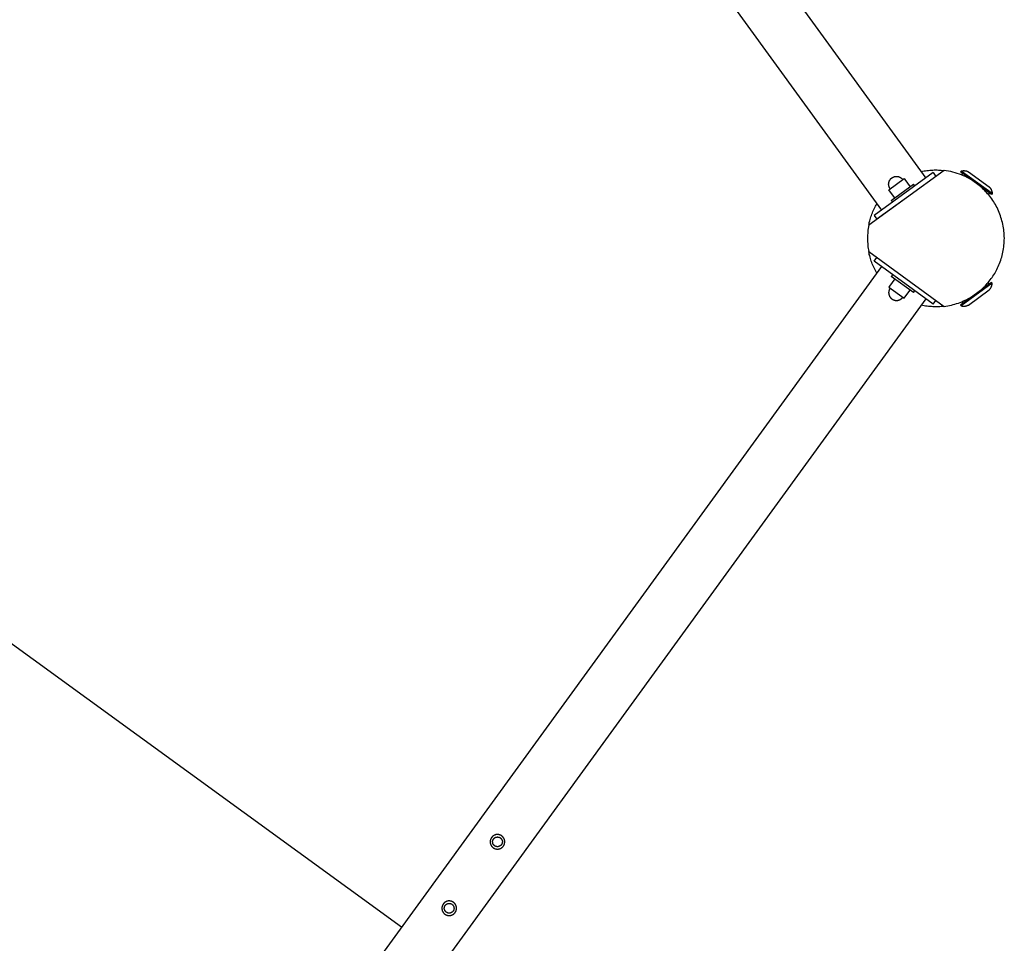
# Model space of a CAD drawing. Units: millimetres. Extents: x -3950 to 8266, y -6423 to 6423.
# Drawn here: x 4628 to 5707, y -773 to 240 of the extents above; entities that cross this region are included whole.
import ezdxf

# ---------------------------------------------------------------- set-up
doc = ezdxf.new("R2010")
doc.units = ezdxf.units.MM
doc.layers.add('ORG1028AY 2D', color=7, linetype='Continuous', true_color=0x000000)
doc.layers.add('ORG1028AY Sikkerhedszone', color=7, linetype='Continuous', true_color=0x000000)

msp = doc.modelspace()

# ---------------------------------------------------------------- linework, layer by layer
at = {"layer": 'ORG1028AY 2D', "color": 18, "lineweight": -3, "true_color": 0x000000}
for points in [[(3540.4, 2930.1), (5621.2, 66.2)], [(3491.9, 2894.8), (5572.6, 30.9)], [(5641.1, 74.5), (5558.6, 14.5)], [(5629.3, 72.1), (5564.5, 25)], [(5582.1, 54.5), (5582, 54.6), (5581.8, 54.8), (5581.7, 54.9), (5581.6, 55.1), (5581.5, 55.3), (5581.4, 55.4), (5581.4, 55.6), (5581.3, 55.8), (5581.2, 56), (5581.1, 56.2), (5581, 56.4), (5580.9, 56.5), (5580.9, 56.7), (5580.8, 56.9), (5580.8, 57.1), (5580.7, 57.3), (5580.7, 57.6), (5580.6, 57.8), (5580.6, 58), (5580.5, 58.2), (5580.5, 58.4), (5580.5, 58.6), (5580.5, 58.8), (5580.4, 59), (5580.4, 59.3), (5580.4, 59.5), (5580.4, 59.7), (5580.4, 59.9), (5580.5, 60.1), (5580.5, 60.4), (5580.5, 60.6), (5580.5, 60.8), (5580.6, 61), (5580.6, 61.2), (5580.7, 61.4), (5580.7, 61.7), (5580.8, 61.9), (5580.8, 62.1), (5580.9, 62.3), (5581, 62.5), (5581.1, 62.7), (5581.2, 62.9), (5581.2, 63.1), (5581.3, 63.3), (5581.4, 63.5), (5581.5, 63.7), (5581.6, 63.9), (5581.8, 64), (5581.9, 64.2), (5582, 64.4), (5582.1, 64.6), (5582.2, 64.7), (5582.4, 64.9), (5582.5, 65), (5582.6, 65.2), (5582.8, 65.3), (5582.9, 65.5), (5583.1, 65.6), (5583.2, 65.8), (5583.3, 65.9), (5583.5, 66), (5583.6, 66.1), (5583.8, 66.2), (5583.9, 66.4)], [(5580.5, 53.3), (5580.5, 53.3), (5597.4, 65.6), (5597.4, 65.6)], [(5583.9, 66.4), (5584.2, 66.5), (5584.3, 66.6), (5584.4, 66.7), (5584.6, 66.8), (5584.7, 66.9), (5584.8, 66.9), (5585, 67), (5585.1, 67.1), (5585.3, 67.2), (5585.4, 67.2), (5585.6, 67.3), (5585.7, 67.4), (5585.9, 67.4), (5586.1, 67.5), (5586.2, 67.5), (5586.4, 67.6), (5586.6, 67.6)], [(5586.6, 67.6), (5586.8, 67.7), (5587, 67.8), (5587.2, 67.8), (5587.5, 67.9), (5587.7, 67.9), (5587.9, 67.9), (5588.1, 67.9), (5588.3, 68), (5588.5, 68), (5588.8, 68), (5589, 68), (5589.2, 68), (5589.4, 68), (5589.6, 68), (5589.9, 67.9), (5590.1, 67.9), (5590.3, 67.9), (5590.5, 67.8), (5590.7, 67.8), (5590.9, 67.8), (5591.1, 67.7), (5591.4, 67.6), (5591.6, 67.6), (5591.8, 67.5), (5592, 67.4), (5592.2, 67.4), (5592.4, 67.3), (5592.6, 67.2), (5592.8, 67.1), (5593, 67), (5593.2, 66.9), (5593.3, 66.8), (5593.5, 66.7), (5593.7, 66.5), (5593.9, 66.4), (5594, 66.3), (5594.2, 66.2), (5594.4, 66.1), (5594.5, 65.9), (5594.7, 65.8), (5594.8, 65.6), (5595, 65.5), (5595.1, 65.4), (5595.2, 65.2), (5595.4, 65.1), (5595.5, 64.9), (5595.6, 64.8), (5595.7, 64.6), (5595.8, 64.5)], [(5597.4, 65.6), (5598.3, 64.5)], [(5616, 73.2), (5617.6, 73.6), (5619.2, 73.9), (5620.8, 74.1), (5622.4, 74.4), (5623.9, 74.5), (5625.5, 74.7), (5627.1, 74.8), (5628.7, 74.9), (5630.3, 75), (5631.8, 75), (5633.4, 75), (5634.9, 74.9), (5636.5, 74.9), (5638, 74.8), (5639.5, 74.6), (5641.1, 74.5)], [(5629.3, 72.1), (5632.2, 68)], [(5641.1, -74.5), (5643.1, -74.2), (5645.1, -73.9), (5647.1, -73.5), (5649.1, -73.1), (5651, -72.6), (5653, -72), (5654.9, -71.5), (5656.8, -70.8), (5658.7, -70.1), (5660.6, -69.4), (5662.4, -68.6), (5664.3, -67.8), (5666, -66.9), (5667.8, -66), (5669.5, -65), (5671.2, -64), (5672.8, -63), (5674.5, -61.9), (5676, -60.8), (5677.6, -59.7), (5679.1, -58.5), (5680.5, -57.3), (5682, -56.1), (5683.3, -54.8), (5684.7, -53.6), (5686, -52.3), (5687.2, -50.9), (5688.4, -49.6), (5689.6, -48.2), (5690.7, -46.9), (5691.8, -45.5), (5692.8, -44.1), (5693.8, -42.7), (5694.7, -41.3), (5695.7, -39.9), (5696.6, -38.5), (5697.4, -37), (5698.3, -35.4), (5699.1, -33.9), (5699.8, -32.3), (5700.6, -30.7), (5701.3, -29.1), (5702, -27.4), (5702.6, -25.7), (5703.2, -24), (5703.8, -22.2), (5704.3, -20.4), (5704.8, -18.7), (5705.2, -16.8), (5705.6, -15), (5706, -13.2), (5706.3, -11.3), (5706.6, -9.4), (5706.8, -7.5), (5707, -5.6), (5707.1, -3.7), (5707.1, -1.8), (5707.2, 0.2), (5707.1, 2.1), (5707.1, 4), (5706.9, 6), (5706.7, 7.9), (5706.5, 9.8), (5706.2, 11.7), (5705.9, 13.6), (5705.5, 15.5), (5705.1, 17.4), (5704.6, 19.3), (5704.1, 21.2), (5703.5, 23), (5702.9, 24.9), (5702.3, 26.7), (5701.6, 28.4), (5700.8, 30.2), (5700, 31.9), (5699.2, 33.7), (5698.3, 35.3), (5697.4, 37), (5696.5, 38.6), (5695.5, 40.2), (5694.5, 41.7), (5693.4, 43.3), (5692.3, 44.8), (5691.2, 46.2), (5690.1, 47.6), (5688.9, 49), (5687.8, 50.3), (5686.5, 51.6), (5685.3, 52.9), (5684.1, 54.1), (5682.8, 55.3), (5681.5, 56.5), (5680.2, 57.6), (5678.9, 58.7), (5677.6, 59.7), (5676.2, 60.7), (5674.4, 62), (5672.6, 63.2), (5670.6, 64.4), (5668.6, 65.5), (5666.6, 66.6), (5664.5, 67.7), (5662.4, 68.7), (5660.2, 69.6), (5657.9, 70.4), (5655.6, 71.2), (5653.3, 72), (5650.9, 72.6), (5648.5, 73.2), (5646, 73.7), (5643.6, 74.1), (5641.1, 74.5)], [(5659.3, 73), (5659.8, 73.8)], [(5693.2, 48.3), (5693.2, 48.3), (5659.3, 73), (5659.3, 73)], [(5659.8, 73.8), (5660.1, 73.9), (5660.3, 74), (5660.6, 74), (5660.8, 74.1), (5661.1, 74.1), (5661.3, 74.2), (5661.6, 74.2), (5661.9, 74.2), (5662.1, 74.2), (5662.4, 74.3), (5662.6, 74.3), (5662.9, 74.3), (5663.2, 74.3), (5663.4, 74.3), (5663.7, 74.2), (5663.9, 74.2), (5664.2, 74.2), (5664.5, 74.1), (5664.7, 74.1), (5665, 74), (5665.2, 74), (5665.5, 73.9), (5665.7, 73.9), (5666, 73.8), (5666.2, 73.7), (5666.5, 73.6), (5666.7, 73.5), (5666.9, 73.4), (5667.2, 73.3), (5667.4, 73.2), (5667.6, 73.1), (5667.9, 73)], [(5693.8, 49.1), (5693.8, 49.1), (5659.8, 73.8), (5659.8, 73.8)], [(5660.4, 69.5), (5661.7, 71.3)], [(5667.9, 73), (5667.9, 73), (5690.5, 56.5), (5690.5, 56.5)], [(5583.3, 41.7), (5583.3, 41.7), (5607.6, 59.4), (5607.6, 59.4)], [(5598.3, 64.5), (5603.9, 56.7)], [(5609, 57.4), (5607.6, 59.4)], [(5690.5, 56.5), (5690.7, 56.3), (5690.9, 56.1), (5691.1, 56), (5691.2, 55.8), (5691.4, 55.6), (5691.6, 55.4), (5691.7, 55.2), (5691.9, 55), (5692, 54.8), (5692.2, 54.5), (5692.3, 54.3), (5692.4, 54.1), (5692.6, 53.9), (5692.7, 53.6), (5692.8, 53.4), (5692.9, 53.2), (5693, 52.9), (5693.1, 52.7), (5693.2, 52.4), (5693.3, 52.2), (5693.4, 51.9), (5693.5, 51.7), (5693.5, 51.4), (5693.6, 51.2), (5693.6, 50.9), (5693.7, 50.7), (5693.7, 50.4), (5693.8, 50.2), (5693.8, 49.9), (5693.8, 49.6), (5693.8, 49.4), (5693.8, 49.1)], [(5599.8, 44.5), (5567.5, 21)], [(5581.3, 52.2), (5580.5, 53.3)], [(5587, 44.4), (5581.3, 52.2)], [(5690.8, 50.1), (5689.5, 48.3)], [(5693.8, 49.1), (5693.2, 48.3)], [(5558.6, 14.5), (5558.9, 16), (5559.2, 17.6), (5559.6, 19.1), (5560, 20.6), (5560.5, 22.1), (5561, 23.6), (5561.5, 25.1), (5562, 26.6), (5562.6, 28.1), (5563.2, 29.5), (5563.9, 31), (5564.5, 32.4), (5565.2, 33.8), (5565.9, 35.2), (5566.7, 36.6), (5567.5, 38)], [(5583.3, 41.7), (5584.8, 39.7)], [(5564.5, 25), (5567.5, 21)], [(5558.6, 14.5), (5558.2, 12.7), (5558, 11), (5557.7, 9.2), (5557.5, 7.4), (5557.4, 5.6), (5557.3, 3.7), (5557.2, 1.9), (5557.2, 0.1), (5557.2, -1.7), (5557.2, -3.6), (5557.4, -5.4), (5557.5, -7.2), (5557.7, -9.1), (5558, -10.9), (5558.2, -12.7), (5558.6, -14.5)], [(5558.6, -14.5), (5641.1, -74.5)], [(5567.5, -38), (5566.7, -36.5), (5565.9, -35.1), (5565.1, -33.7), (5564.4, -32.2), (5563.8, -30.7), (5563.1, -29.3), (5562.5, -27.8), (5561.9, -26.3), (5561.4, -24.9), (5560.9, -23.4), (5560.4, -21.9), (5560, -20.4), (5559.6, -18.9), (5559.2, -17.5), (5558.9, -16), (5558.6, -14.5)], [(5564.5, -25), (5567.5, -21)], [(5572.6, -30.9), (3491.9, -2894.8)], [(5629.3, -72.1), (5564.5, -25)], [(5584.8, -39.7), (5583.3, -41.7)], [(5607.6, -59.4), (5607.6, -59.4), (5583.3, -41.7), (5583.3, -41.7)], [(5581.3, -52.2), (5580.5, -53.3)], [(5580.5, -53.3), (5580.5, -53.3), (5597.4, -65.6), (5597.4, -65.6)], [(5587, -44.4), (5581.3, -52.2)], [(5693.2, -48.3), (5693.2, -48.3), (5659.3, -73), (5659.3, -73)], [(5693.8, -49.1), (5693.8, -49.1), (5659.8, -73.8), (5659.8, -73.8)], [(5690.8, -50.1), (5689.5, -48.3)], [(5690.5, -56.5), (5690.7, -56.3), (5690.9, -56.1), (5691.1, -56), (5691.2, -55.8), (5691.4, -55.6), (5691.6, -55.4), (5691.7, -55.2), (5691.9, -55), (5692, -54.8), (5692.2, -54.5), (5692.3, -54.3), (5692.4, -54.1), (5692.6, -53.9), (5692.7, -53.6), (5692.8, -53.4), (5692.9, -53.2), (5693, -52.9), (5693.1, -52.7), (5693.2, -52.4), (5693.3, -52.2), (5693.4, -51.9), (5693.5, -51.7), (5693.5, -51.4), (5693.6, -51.2), (5693.6, -50.9), (5693.7, -50.7), (5693.7, -50.4), (5693.8, -50.2), (5693.8, -49.9), (5693.8, -49.6), (5693.8, -49.4), (5693.8, -49.1)], [(5693.8, -49.1), (5693.2, -48.3)], [(5582.1, -54.5), (5582, -54.6), (5581.8, -54.8), (5581.7, -54.9), (5581.6, -55.1), (5581.5, -55.3), (5581.4, -55.4), (5581.4, -55.6), (5581.3, -55.8), (5581.2, -56), (5581.1, -56.2), (5581, -56.4), (5580.9, -56.5), (5580.9, -56.7), (5580.8, -56.9), (5580.8, -57.1), (5580.7, -57.3), (5580.7, -57.6), (5580.6, -57.8), (5580.6, -58), (5580.5, -58.2), (5580.5, -58.4), (5580.5, -58.6), (5580.5, -58.8), (5580.4, -59), (5580.4, -59.3), (5580.4, -59.5), (5580.4, -59.7), (5580.4, -59.9), (5580.5, -60.1), (5580.5, -60.4), (5580.5, -60.6), (5580.5, -60.8), (5580.6, -61), (5580.6, -61.2), (5580.7, -61.4), (5580.7, -61.7), (5580.8, -61.9), (5580.8, -62.1), (5580.9, -62.3), (5581, -62.5), (5581.1, -62.7), (5581.2, -62.9), (5581.2, -63.1), (5581.3, -63.3), (5581.4, -63.5), (5581.5, -63.7), (5581.6, -63.9), (5581.8, -64), (5581.9, -64.2), (5582, -64.4), (5582.1, -64.6), (5582.2, -64.7), (5582.4, -64.9), (5582.5, -65), (5582.6, -65.2), (5582.8, -65.3), (5582.9, -65.5), (5583.1, -65.6), (5583.2, -65.8), (5583.3, -65.9), (5583.5, -66), (5583.6, -66.1), (5583.8, -66.2), (5583.9, -66.4)], [(5586.6, -67.6), (5586.8, -67.7), (5587, -67.8), (5587.2, -67.8), (5587.5, -67.9), (5587.7, -67.9), (5587.9, -67.9), (5588.1, -67.9), (5588.3, -68), (5588.5, -68), (5588.8, -68), (5589, -68), (5589.2, -68), (5589.4, -68), (5589.6, -68), (5589.9, -67.9), (5590.1, -67.9), (5590.3, -67.9), (5590.5, -67.8), (5590.7, -67.8), (5590.9, -67.8), (5591.1, -67.7), (5591.4, -67.6), (5591.6, -67.6), (5591.8, -67.5), (5592, -67.4), (5592.2, -67.4), (5592.4, -67.3), (5592.6, -67.2), (5592.8, -67.1), (5593, -67), (5593.2, -66.9), (5593.3, -66.8), (5593.5, -66.7), (5593.7, -66.5), (5593.9, -66.4), (5594, -66.3), (5594.2, -66.2), (5594.4, -66.1), (5594.5, -65.9), (5594.7, -65.8), (5594.8, -65.6), (5595, -65.5), (5595.1, -65.4), (5595.2, -65.2), (5595.4, -65.1), (5595.5, -64.9), (5595.6, -64.8), (5595.7, -64.6), (5595.8, -64.5)], [(5597.4, -65.6), (5598.3, -64.5)], [(5598.3, -64.5), (5603.9, -56.7)], [(5607.6, -59.4), (5609, -57.4)], [(5667.9, -73), (5667.9, -73), (5690.5, -56.5), (5690.5, -56.5)], [(5621.2, -66.2), (3540.4, -2930.1)], [(5583.9, -66.4), (5584.2, -66.5), (5584.3, -66.6), (5584.4, -66.7), (5584.6, -66.8), (5584.7, -66.9), (5584.8, -66.9), (5585, -67), (5585.1, -67.1), (5585.3, -67.2), (5585.4, -67.2), (5585.6, -67.3), (5585.7, -67.4), (5585.9, -67.4), (5586.1, -67.5), (5586.2, -67.5), (5586.4, -67.6), (5586.6, -67.6)], [(5641.1, -74.5), (5639.6, -74.6), (5638.1, -74.8), (5636.6, -74.9), (5635, -74.9), (5633.5, -75), (5632, -75), (5630.4, -75), (5628.8, -74.9), (5627.2, -74.8), (5625.7, -74.7), (5624.1, -74.6), (5622.5, -74.4), (5620.9, -74.1), (5619.2, -73.9), (5617.6, -73.6), (5616, -73.2)], [(5629.3, -72.1), (5632.2, -68)], [(5659.3, -73), (5659.8, -73.8)], [(5659.8, -73.8), (5660.1, -73.9), (5660.3, -74), (5660.6, -74), (5660.8, -74.1), (5661.1, -74.1), (5661.3, -74.2), (5661.6, -74.2), (5661.9, -74.2), (5662.1, -74.2), (5662.4, -74.3), (5662.6, -74.3), (5662.9, -74.3), (5663.2, -74.3), (5663.4, -74.3), (5663.7, -74.2), (5663.9, -74.2), (5664.2, -74.2), (5664.5, -74.1), (5664.7, -74.1), (5665, -74), (5665.2, -74), (5665.5, -73.9), (5665.7, -73.9), (5666, -73.8), (5666.2, -73.7), (5666.5, -73.6), (5666.7, -73.5), (5666.9, -73.4), (5667.2, -73.3), (5667.4, -73.2), (5667.6, -73.1), (5667.9, -73)], [(5660.4, -69.5), (5661.7, -71.3)]]:
    msp.add_lwpolyline(points, dxfattribs=at)
for points in [[(5146.3, -655.4), (5146.2, -655.5), (5146, -655.7), (5145.9, -655.8), (5145.8, -655.9), (5145.7, -656.1), (5145.5, -656.2), (5145.4, -656.4), (5145.3, -656.5), (5145.2, -656.7), (5145.1, -656.8), (5145, -657), (5144.9, -657.1), (5144.8, -657.3), (5144.7, -657.5), (5144.6, -657.6), (5144.5, -657.8), (5144.4, -658), (5144.3, -658.2), (5144.2, -658.4), (5144.2, -658.5), (5144.1, -658.7), (5144, -658.9), (5144, -659.1), (5143.9, -659.3), (5143.9, -659.5), (5143.8, -659.7), (5143.8, -659.9), (5143.7, -660.1), (5143.7, -660.3), (5143.7, -660.5), (5143.7, -660.7), (5143.7, -661), (5143.6, -661.2), (5143.6, -661.4), (5143.6, -661.6), (5143.7, -661.8), (5143.7, -662), (5143.7, -662.2), (5143.7, -662.4), (5143.7, -662.6), (5143.8, -662.8), (5143.8, -663), (5143.9, -663.2), (5143.9, -663.4), (5144, -663.6), (5144, -663.8), (5144.1, -664), (5144.1, -664.2), (5144.2, -664.3), (5144.3, -664.5), (5144.4, -664.7), (5144.5, -664.9), (5144.5, -665.1), (5144.6, -665.2), (5144.7, -665.4), (5144.8, -665.6), (5144.9, -665.7), (5145, -665.9), (5145.1, -666), (5145.2, -666.2), (5145.4, -666.3), (5145.5, -666.5), (5145.6, -666.6), (5145.7, -666.7), (5145.8, -666.9), (5145.9, -667), (5146.1, -667.1), (5146.2, -667.2), (5146.3, -667.4), (5146.5, -667.5), (5146.6, -667.6), (5146.8, -667.7), (5146.9, -667.8), (5147.1, -667.9), (5147.2, -668), (5147.4, -668.2), (5147.6, -668.3), (5147.7, -668.4), (5147.9, -668.4), (5148.1, -668.5), (5148.3, -668.6), (5148.5, -668.7), (5148.6, -668.8), (5148.8, -668.9), (5149, -668.9), (5149.2, -669), (5149.4, -669.1), (5149.6, -669.1), (5149.8, -669.2), (5150, -669.2), (5150.2, -669.2), (5150.4, -669.3), (5150.6, -669.3), (5150.8, -669.3), (5151, -669.3), (5151.2, -669.4), (5151.4, -669.4), (5151.6, -669.4), (5151.8, -669.4), (5152.1, -669.4), (5152.3, -669.3), (5152.5, -669.3), (5152.7, -669.3), (5152.9, -669.3), (5153.1, -669.2), (5153.3, -669.2), (5153.5, -669.2), (5153.7, -669.1), (5153.9, -669.1), (5154.1, -669), (5154.2, -668.9), (5154.4, -668.9), (5154.6, -668.8), (5154.8, -668.7), (5155, -668.6), (5155.2, -668.6), (5155.3, -668.5), (5155.5, -668.4), (5155.7, -668.3), (5155.8, -668.2), (5156, -668.1), (5156.1, -668), (5156.3, -667.9), (5156.4, -667.8), (5156.6, -667.7), (5156.7, -667.5), (5156.9, -667.4), (5157, -667.3), (5157.1, -667.2), (5157.3, -667.1), (5157.4, -666.9), (5157.5, -666.8), (5157.6, -666.7), (5157.8, -666.5), (5157.9, -666.4), (5158, -666.2), (5158.1, -666.1), (5158.2, -665.9), (5158.3, -665.8), (5158.4, -665.6), (5158.5, -665.4), (5158.6, -665.3), (5158.7, -665.1), (5158.8, -664.9), (5158.9, -664.7), (5159, -664.6), (5159.1, -664.4), (5159.1, -664.2), (5159.2, -664), (5159.3, -663.8), (5159.3, -663.6), (5159.4, -663.4), (5159.4, -663.2), (5159.5, -663), (5159.5, -662.8), (5159.5, -662.6), (5159.6, -662.4), (5159.6, -662.2), (5159.6, -662), (5159.6, -661.8), (5159.6, -661.6), (5159.6, -661.4), (5159.6, -661.2), (5159.6, -661), (5159.6, -660.8), (5159.6, -660.6), (5159.6, -660.3), (5159.6, -660.1), (5159.5, -659.9), (5159.5, -659.7), (5159.4, -659.5), (5159.4, -659.3), (5159.3, -659.2), (5159.3, -659), (5159.2, -658.8), (5159.1, -658.6), (5159.1, -658.4), (5159, -658.2), (5158.9, -658), (5158.8, -657.9), (5158.7, -657.7), (5158.7, -657.5), (5158.6, -657.4), (5158.5, -657.2), (5158.4, -657), (5158.3, -656.9), (5158.2, -656.7), (5158, -656.6), (5157.9, -656.4), (5157.8, -656.3), (5157.7, -656.2), (5157.6, -656), (5157.5, -655.9), (5157.3, -655.8), (5157.2, -655.6), (5157.1, -655.5), (5157, -655.4), (5156.8, -655.3), (5156.7, -655.1), (5156.5, -655), (5156.4, -654.9), (5156.2, -654.8), (5156.1, -654.7), (5155.9, -654.6), (5155.7, -654.5), (5155.6, -654.4), (5155.4, -654.3), (5155.2, -654.2), (5155, -654.1), (5154.8, -654), (5154.7, -654), (5154.5, -653.9), (5154.3, -653.8), (5154.1, -653.8), (5153.9, -653.7), (5153.7, -653.6), (5153.5, -653.6), (5153.3, -653.5), (5153.1, -653.5), (5152.9, -653.5), (5152.7, -653.4), (5152.5, -653.4), (5152.3, -653.4), (5152.1, -653.4), (5151.9, -653.4), (5151.7, -653.4), (5151.4, -653.4), (5151.2, -653.4), (5151, -653.4), (5150.8, -653.4), (5150.6, -653.4), (5150.4, -653.5), (5150.2, -653.5), (5150, -653.5), (5149.8, -653.6), (5149.6, -653.6), (5149.4, -653.7), (5149.2, -653.7), (5149, -653.8), (5148.9, -653.9), (5148.7, -653.9), (5148.5, -654), (5148.3, -654.1), (5148.1, -654.2), (5148, -654.3), (5147.8, -654.4), (5147.6, -654.5), (5147.5, -654.6), (5147.3, -654.7), (5147.1, -654.8), (5147, -654.9), (5146.8, -655), (5146.7, -655.1), (5146.6, -655.2), (5146.4, -655.3)], [(5148.1, -657.4), (5148.2, -657.3), (5148.3, -657.3), (5148.4, -657.2), (5148.4, -657.1), (5148.5, -657), (5148.6, -657), (5148.8, -656.9), (5148.9, -656.8), (5149, -656.8), (5149.1, -656.7), (5149.2, -656.6), (5149.3, -656.6), (5149.4, -656.5), (5149.5, -656.5), (5149.7, -656.4), (5149.8, -656.4), (5149.9, -656.3), (5150, -656.3), (5150.2, -656.2), (5150.3, -656.2), (5150.4, -656.2), (5150.6, -656.1), (5150.7, -656.1), (5150.8, -656.1), (5151, -656.1), (5151.1, -656.1), (5151.2, -656.1), (5151.4, -656), (5151.5, -656), (5151.6, -656), (5151.8, -656), (5151.9, -656), (5152.1, -656.1), (5152.2, -656.1), (5152.3, -656.1), (5152.5, -656.1), (5152.6, -656.1), (5152.7, -656.2), (5152.9, -656.2), (5153, -656.2), (5153.1, -656.3), (5153.3, -656.3), (5153.4, -656.3), (5153.5, -656.4), (5153.7, -656.4), (5153.8, -656.5), (5153.9, -656.5), (5154, -656.6), (5154.1, -656.7), (5154.3, -656.7), (5154.4, -656.8), (5154.5, -656.8), (5154.6, -656.9), (5154.7, -657), (5154.8, -657.1), (5154.9, -657.1), (5155, -657.2), (5155.1, -657.3), (5155.2, -657.4), (5155.3, -657.5), (5155.4, -657.5), (5155.4, -657.6), (5155.5, -657.7), (5155.6, -657.8), (5155.7, -657.9), (5155.8, -658), (5155.8, -658.1), (5155.9, -658.2), (5156, -658.3), (5156.1, -658.4), (5156.1, -658.5), (5156.2, -658.6), (5156.3, -658.7), (5156.3, -658.8), (5156.4, -658.9), (5156.4, -659), (5156.5, -659.1), (5156.5, -659.3), (5156.6, -659.4), (5156.6, -659.5), (5156.7, -659.6), (5156.7, -659.8), (5156.8, -659.9), (5156.8, -660), (5156.8, -660.2), (5156.9, -660.3), (5156.9, -660.4), (5156.9, -660.6), (5156.9, -660.7), (5157, -660.8), (5157, -661), (5157, -661.1), (5157, -661.2), (5157, -661.4), (5157, -661.5), (5157, -661.7), (5157, -661.8), (5157, -661.9), (5156.9, -662.1), (5156.9, -662.2), (5156.9, -662.3), (5156.9, -662.5), (5156.8, -662.6), (5156.8, -662.7), (5156.8, -662.9), (5156.7, -663), (5156.7, -663.1), (5156.6, -663.3), (5156.6, -663.4), (5156.5, -663.5), (5156.5, -663.6), (5156.4, -663.7), (5156.4, -663.9), (5156.3, -664), (5156.2, -664.1), (5156.2, -664.2), (5156.1, -664.3), (5156, -664.4), (5156, -664.5), (5155.9, -664.6), (5155.8, -664.7), (5155.7, -664.8), (5155.6, -664.9), (5155.6, -665), (5155.5, -665.1), (5155.4, -665.2), (5155.3, -665.3), (5155.2, -665.3), (5155.1, -665.4), (5155, -665.5), (5154.9, -665.6), (5154.8, -665.6), (5154.7, -665.7), (5154.6, -665.8), (5154.5, -665.9), (5154.4, -665.9), (5154.3, -666), (5154.2, -666), (5154.1, -666.1), (5154, -666.2), (5153.9, -666.2), (5153.8, -666.3), (5153.6, -666.3), (5153.5, -666.4), (5153.4, -666.4), (5153.3, -666.5), (5153.1, -666.5), (5153, -666.5), (5152.9, -666.6), (5152.7, -666.6), (5152.6, -666.6), (5152.5, -666.6), (5152.3, -666.7), (5152.2, -666.7), (5152.1, -666.7), (5151.9, -666.7), (5151.8, -666.7), (5151.6, -666.7), (5151.5, -666.7), (5151.4, -666.7), (5151.2, -666.7), (5151.1, -666.7), (5151, -666.7), (5150.8, -666.6), (5150.7, -666.6), (5150.5, -666.6), (5150.4, -666.6), (5150.3, -666.5), (5150.2, -666.5), (5150, -666.5), (5149.9, -666.4), (5149.8, -666.4), (5149.6, -666.3), (5149.5, -666.3), (5149.4, -666.2), (5149.3, -666.1), (5149.2, -666.1), (5149, -666), (5148.9, -666), (5148.8, -665.9), (5148.7, -665.8), (5148.6, -665.8), (5148.5, -665.7), (5148.4, -665.6), (5148.3, -665.5), (5148.2, -665.4), (5148.1, -665.4), (5148, -665.3), (5147.9, -665.2), (5147.8, -665.1), (5147.8, -665), (5147.7, -664.9), (5147.6, -664.9), (5147.5, -664.8), (5147.5, -664.7), (5147.4, -664.6), (5147.3, -664.5), (5147.2, -664.4), (5147.2, -664.3), (5147.1, -664.2), (5147, -664.1), (5147, -663.9), (5146.9, -663.8), (5146.9, -663.7), (5146.8, -663.6), (5146.7, -663.5), (5146.7, -663.4), (5146.6, -663.2), (5146.6, -663.1), (5146.6, -663), (5146.5, -662.9), (5146.5, -662.7), (5146.5, -662.6), (5146.4, -662.5), (5146.4, -662.3), (5146.4, -662.2), (5146.4, -662.1), (5146.3, -661.9), (5146.3, -661.8), (5146.3, -661.6), (5146.3, -661.5), (5146.3, -661.4), (5146.3, -661.2), (5146.3, -661.1), (5146.3, -661), (5146.3, -660.8), (5146.4, -660.7), (5146.4, -660.5), (5146.4, -660.4), (5146.4, -660.3), (5146.5, -660.1), (5146.5, -660), (5146.5, -659.9), (5146.6, -659.7), (5146.6, -659.6), (5146.7, -659.5), (5146.7, -659.4), (5146.8, -659.2), (5146.8, -659.1), (5146.9, -659), (5146.9, -658.9), (5147, -658.8), (5147.1, -658.7), (5147.1, -658.5), (5147.2, -658.4), (5147.3, -658.3), (5147.3, -658.2), (5147.4, -658.1), (5147.5, -658), (5147.6, -657.9), (5147.7, -657.8), (5147.7, -657.7), (5147.8, -657.7), (5147.9, -657.6), (5148, -657.5)], [(5093.4, -728.2), (5093.3, -728.4), (5093.1, -728.5), (5093, -728.6), (5092.9, -728.7), (5092.8, -728.9), (5092.6, -729), (5092.5, -729.2), (5092.4, -729.3), (5092.3, -729.5), (5092.2, -729.6), (5092.1, -729.8), (5092, -729.9), (5091.9, -730.1), (5091.8, -730.3), (5091.7, -730.4), (5091.6, -730.6), (5091.5, -730.8), (5091.4, -731), (5091.3, -731.2), (5091.3, -731.4), (5091.2, -731.6), (5091.1, -731.7), (5091.1, -731.9), (5091, -732.1), (5091, -732.3), (5090.9, -732.5), (5090.9, -732.7), (5090.8, -732.9), (5090.8, -733.1), (5090.8, -733.4), (5090.8, -733.6), (5090.8, -733.8), (5090.7, -734), (5090.7, -734.2), (5090.7, -734.4), (5090.8, -734.6), (5090.8, -734.8), (5090.8, -735), (5090.8, -735.2), (5090.8, -735.4), (5090.9, -735.6), (5090.9, -735.8), (5091, -736), (5091, -736.2), (5091.1, -736.4), (5091.1, -736.6), (5091.2, -736.8), (5091.2, -737), (5091.3, -737.2), (5091.4, -737.3), (5091.5, -737.5), (5091.6, -737.7), (5091.6, -737.9), (5091.7, -738), (5091.8, -738.2), (5091.9, -738.4), (5092, -738.5), (5092.1, -738.7), (5092.2, -738.8), (5092.3, -739), (5092.5, -739.1), (5092.6, -739.3), (5092.7, -739.4), (5092.8, -739.5), (5092.9, -739.7), (5093, -739.8), (5093.2, -739.9), (5093.3, -740), (5093.4, -740.2), (5093.6, -740.3), (5093.7, -740.4), (5093.9, -740.5), (5094, -740.6), (5094.2, -740.8), (5094.3, -740.9), (5094.5, -741), (5094.7, -741.1), (5094.8, -741.2), (5095, -741.3), (5095.2, -741.3), (5095.4, -741.4), (5095.6, -741.5), (5095.7, -741.6), (5095.9, -741.7), (5096.1, -741.7), (5096.3, -741.8), (5096.5, -741.9), (5096.7, -741.9), (5096.9, -742), (5097.1, -742), (5097.3, -742.1), (5097.5, -742.1), (5097.7, -742.1), (5097.9, -742.1), (5098.1, -742.2), (5098.3, -742.2), (5098.5, -742.2), (5098.7, -742.2), (5098.9, -742.2), (5099.2, -742.2), (5099.4, -742.2), (5099.6, -742.1), (5099.8, -742.1), (5100, -742.1), (5100.2, -742.1), (5100.4, -742), (5100.6, -742), (5100.8, -741.9), (5101, -741.9), (5101.2, -741.8), (5101.3, -741.7), (5101.5, -741.7), (5101.7, -741.6), (5101.9, -741.5), (5102.1, -741.5), (5102.3, -741.4), (5102.4, -741.3), (5102.6, -741.2), (5102.8, -741.1), (5102.9, -741), (5103.1, -740.9), (5103.2, -740.8), (5103.4, -740.7), (5103.5, -740.6), (5103.7, -740.5), (5103.8, -740.4), (5104, -740.2), (5104.1, -740.1), (5104.2, -740), (5104.4, -739.9), (5104.5, -739.8), (5104.6, -739.6), (5104.7, -739.5), (5104.9, -739.3), (5105, -739.2), (5105.1, -739.1), (5105.2, -738.9), (5105.3, -738.7), (5105.4, -738.6), (5105.5, -738.4), (5105.6, -738.3), (5105.7, -738.1), (5105.8, -737.9), (5105.9, -737.7), (5106, -737.6), (5106.1, -737.4), (5106.2, -737.2), (5106.2, -737), (5106.3, -736.8), (5106.4, -736.6), (5106.4, -736.4), (5106.5, -736.2), (5106.5, -736), (5106.6, -735.8), (5106.6, -735.6), (5106.6, -735.4), (5106.7, -735.2), (5106.7, -735), (5106.7, -734.8), (5106.7, -734.6), (5106.7, -734.4), (5106.7, -734.2), (5106.7, -734), (5106.7, -733.8), (5106.7, -733.6), (5106.7, -733.4), (5106.7, -733.2), (5106.7, -733), (5106.6, -732.8), (5106.6, -732.6), (5106.5, -732.4), (5106.5, -732.2), (5106.4, -732), (5106.4, -731.8), (5106.3, -731.6), (5106.2, -731.4), (5106.2, -731.2), (5106.1, -731), (5106, -730.8), (5105.9, -730.7), (5105.8, -730.5), (5105.8, -730.3), (5105.7, -730.2), (5105.6, -730), (5105.5, -729.8), (5105.4, -729.7), (5105.3, -729.5), (5105.1, -729.4), (5105, -729.2), (5104.9, -729.1), (5104.8, -729), (5104.7, -728.8), (5104.6, -728.7), (5104.4, -728.6), (5104.3, -728.4), (5104.2, -728.3), (5104, -728.2), (5103.9, -728.1), (5103.8, -728), (5103.6, -727.8), (5103.5, -727.7), (5103.3, -727.6), (5103.2, -727.5), (5103, -727.4), (5102.8, -727.3), (5102.7, -727.2), (5102.5, -727.1), (5102.3, -727), (5102.1, -726.9), (5101.9, -726.8), (5101.8, -726.8), (5101.6, -726.7), (5101.4, -726.6), (5101.2, -726.6), (5101, -726.5), (5100.8, -726.4), (5100.6, -726.4), (5100.4, -726.4), (5100.2, -726.3), (5100, -726.3), (5099.8, -726.3), (5099.6, -726.2), (5099.4, -726.2), (5099.2, -726.2), (5099, -726.2), (5098.8, -726.2), (5098.5, -726.2), (5098.3, -726.2), (5098.1, -726.2), (5097.9, -726.2), (5097.7, -726.2), (5097.5, -726.3), (5097.3, -726.3), (5097.1, -726.4), (5096.9, -726.4), (5096.7, -726.4), (5096.5, -726.5), (5096.3, -726.6), (5096.1, -726.6), (5096, -726.7), (5095.8, -726.8), (5095.6, -726.8), (5095.4, -726.9), (5095.2, -727), (5095.1, -727.1), (5094.9, -727.2), (5094.7, -727.3), (5094.6, -727.4), (5094.4, -727.5), (5094.2, -727.6), (5094.1, -727.7), (5093.9, -727.8), (5093.8, -727.9), (5093.7, -728), (5093.5, -728.1)], [(5095.2, -730.2), (5095.3, -730.1), (5095.4, -730.1), (5095.5, -730), (5095.5, -729.9), (5095.6, -729.8), (5095.7, -729.8), (5095.9, -729.7), (5096, -729.6), (5096.1, -729.6), (5096.2, -729.5), (5096.3, -729.4), (5096.4, -729.4), (5096.5, -729.3), (5096.6, -729.3), (5096.8, -729.2), (5096.9, -729.2), (5097, -729.1), (5097.1, -729.1), (5097.3, -729.1), (5097.4, -729), (5097.5, -729), (5097.7, -729), (5097.8, -728.9), (5097.9, -728.9), (5098.1, -728.9), (5098.2, -728.9), (5098.3, -728.9), (5098.5, -728.9), (5098.6, -728.9), (5098.7, -728.8), (5098.9, -728.9), (5099, -728.9), (5099.2, -728.9), (5099.3, -728.9), (5099.4, -728.9), (5099.6, -728.9), (5099.7, -728.9), (5099.8, -729), (5100, -729), (5100.1, -729), (5100.2, -729.1), (5100.4, -729.1), (5100.5, -729.1), (5100.6, -729.2), (5100.8, -729.2), (5100.9, -729.3), (5101, -729.3), (5101.1, -729.4), (5101.2, -729.5), (5101.4, -729.5), (5101.5, -729.6), (5101.6, -729.7), (5101.7, -729.7), (5101.8, -729.8), (5101.9, -729.9), (5102, -730), (5102.1, -730), (5102.2, -730.1), (5102.3, -730.2), (5102.4, -730.3), (5102.5, -730.4), (5102.5, -730.4), (5102.6, -730.5), (5102.7, -730.6), (5102.8, -730.7), (5102.9, -730.8), (5102.9, -730.9), (5103, -731), (5103.1, -731.1), (5103.2, -731.2), (5103.2, -731.3), (5103.3, -731.4), (5103.4, -731.5), (5103.4, -731.6), (5103.5, -731.7), (5103.5, -731.8), (5103.6, -732), (5103.6, -732.1), (5103.7, -732.2), (5103.7, -732.3), (5103.8, -732.4), (5103.8, -732.6), (5103.9, -732.7), (5103.9, -732.8), (5103.9, -733), (5104, -733.1), (5104, -733.2), (5104, -733.4), (5104, -733.5), (5104, -733.6), (5104.1, -733.8), (5104.1, -733.9), (5104.1, -734), (5104.1, -734.2), (5104.1, -734.3), (5104.1, -734.5), (5104.1, -734.6), (5104, -734.7), (5104, -734.9), (5104, -735), (5104, -735.1), (5104, -735.3), (5103.9, -735.4), (5103.9, -735.5), (5103.9, -735.7), (5103.8, -735.8), (5103.8, -735.9), (5103.7, -736.1), (5103.7, -736.2), (5103.6, -736.3), (5103.6, -736.4), (5103.5, -736.6), (5103.5, -736.7), (5103.4, -736.8), (5103.3, -736.9), (5103.3, -737), (5103.2, -737.1), (5103.1, -737.2), (5103.1, -737.3), (5103, -737.4), (5102.9, -737.5), (5102.8, -737.6), (5102.7, -737.7), (5102.7, -737.8), (5102.6, -737.9), (5102.5, -738), (5102.4, -738.1), (5102.3, -738.1), (5102.2, -738.2), (5102.1, -738.3), (5102, -738.4), (5101.9, -738.5), (5101.8, -738.5), (5101.7, -738.6), (5101.6, -738.7), (5101.5, -738.7), (5101.4, -738.8), (5101.3, -738.9), (5101.2, -738.9), (5101.1, -739), (5101, -739), (5100.8, -739.1), (5100.7, -739.1), (5100.6, -739.2), (5100.5, -739.2), (5100.4, -739.3), (5100.2, -739.3), (5100.1, -739.3), (5100, -739.4), (5099.8, -739.4), (5099.7, -739.4), (5099.6, -739.5), (5099.4, -739.5), (5099.3, -739.5), (5099.2, -739.5), (5099, -739.5), (5098.9, -739.5), (5098.7, -739.5), (5098.6, -739.5), (5098.5, -739.5), (5098.3, -739.5), (5098.2, -739.5), (5098.1, -739.5), (5097.9, -739.5), (5097.8, -739.4), (5097.6, -739.4), (5097.5, -739.4), (5097.4, -739.3), (5097.2, -739.3), (5097.1, -739.3), (5097, -739.2), (5096.9, -739.2), (5096.7, -739.1), (5096.6, -739.1), (5096.5, -739), (5096.4, -739), (5096.3, -738.9), (5096.1, -738.8), (5096, -738.8), (5095.9, -738.7), (5095.8, -738.6), (5095.7, -738.6), (5095.6, -738.5), (5095.5, -738.4), (5095.4, -738.3), (5095.3, -738.3), (5095.2, -738.2), (5095.1, -738.1), (5095, -738), (5094.9, -737.9), (5094.9, -737.8), (5094.8, -737.8), (5094.7, -737.7), (5094.6, -737.6), (5094.6, -737.5), (5094.5, -737.4), (5094.4, -737.3), (5094.3, -737.2), (5094.3, -737.1), (5094.2, -737), (5094.1, -736.9), (5094.1, -736.8), (5094, -736.6), (5094, -736.5), (5093.9, -736.4), (5093.8, -736.3), (5093.8, -736.2), (5093.7, -736), (5093.7, -735.9), (5093.7, -735.8), (5093.6, -735.7), (5093.6, -735.5), (5093.6, -735.4), (5093.5, -735.3), (5093.5, -735.1), (5093.5, -735), (5093.5, -734.9), (5093.4, -734.7), (5093.4, -734.6), (5093.4, -734.5), (5093.4, -734.3), (5093.4, -734.2), (5093.4, -734), (5093.4, -733.9), (5093.4, -733.8), (5093.4, -733.6), (5093.5, -733.5), (5093.5, -733.4), (5093.5, -733.2), (5093.5, -733.1), (5093.6, -733), (5093.6, -732.8), (5093.6, -732.7), (5093.7, -732.6), (5093.7, -732.4), (5093.8, -732.3), (5093.8, -732.2), (5093.9, -732.1), (5093.9, -731.9), (5094, -731.8), (5094, -731.7), (5094.1, -731.6), (5094.2, -731.5), (5094.2, -731.4), (5094.3, -731.2), (5094.4, -731.1), (5094.4, -731), (5094.5, -730.9), (5094.6, -730.8), (5094.7, -730.7), (5094.8, -730.6), (5094.8, -730.6), (5094.9, -730.5), (5095, -730.4), (5095.1, -730.3)]]:
    msp.add_lwpolyline(points, close=True, dxfattribs=at)
at = {"layer": 'ORG1028AY Sikkerhedszone', "color": 18, "lineweight": -3, "true_color": 0x000000}
msp.add_lwpolyline([(5046.6, -755), (4007.4, 0)], dxfattribs=at)

doc.saveas('drawing.dxf')
